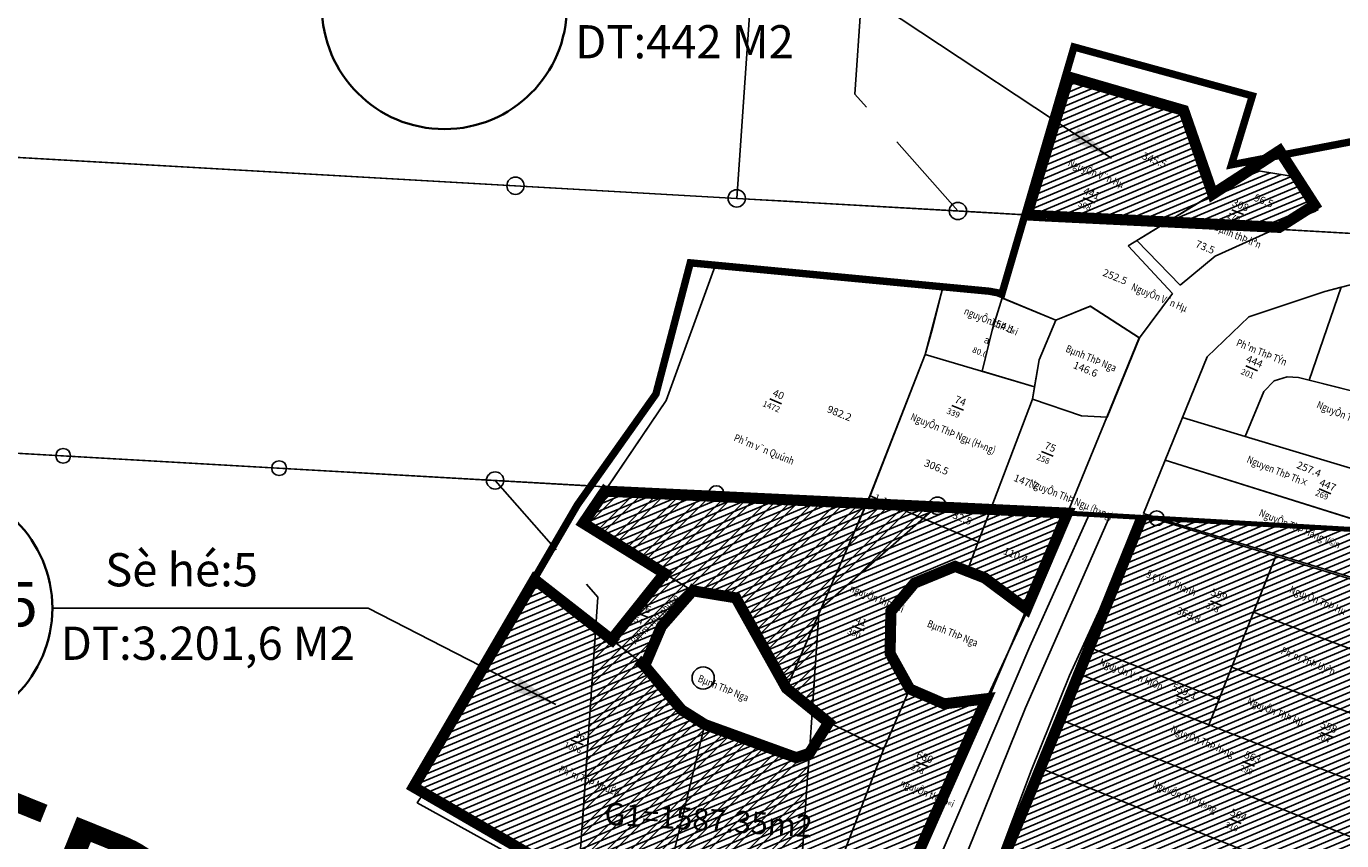
# Model space of a CAD drawing. Extents: x -695011 to 594726, y -7156 to 2337017.
# Drawn here: x 568056 to 568234, y 2331824 to 2331934 of the extents above; entities that cross this region are included whole.
import ezdxf
from ezdxf.enums import TextEntityAlignment as Align

# ---------------------------------------------------------------- set-up
doc = ezdxf.new("R2010")
doc.units = 0
doc.header["$LTSCALE"] = 50
for name, pattern in [('ACAD_ISO04W100', [30, 24, -3, 0, -3]), ('CONTINOUS', [0]), ('DASHDOT', [1, 0.5, -0.25, 0, -0.25]), ('DASHED', [3, 2, -1]), ('HIDDEN', [0.375, 0.25, -0.125]), ('RANHGIOI', [2.51, 1.5, -0.43, 0.15, -0.43]), ('RANHGIOIH', [5.3, 1.5, -0.5, 1.5, -0.5, 0.15, -0.5, 0.15, -0.5]), ('SDD-6$0$DASHED2', [0.375, 0.25, -0.125])]:
    doc.linetypes.add(name, pattern=pattern)
doc.layers.add('&&V-GT', color=7, linetype='ACAD_ISO04W100', lineweight=80)
doc.layers.add('DIEN TICH NN3', color=6, linetype='SDD-6$0$DASHED2', lineweight=35)
for name, color, linetype in [('CHUHO', 7, 'Continuous'), ('CONG', 150, 'Continuous'), ('DAI THUA', 50, 'Continuous'), ('DAT-1', 7, 'Continuous'), ('DIAVAT', 242, 'DASHED'), ('DTICH', 242, 'Continuous'), ('duong bo dien tich', 2, 'Continuous'), ('lcc. chua GPMB', 6, 'RANHGIOI'), ('lcc. pham vi tc dot 1', 6, 'RANHGIOI'), ('NOI', 4, 'Continuous'), ('NÈI', 7, 'Continuous'), ('RANHGIOI', 7, 'RANHGIOI'), ('RANHGIOIH_IN', 2, 'RANHGIOIH'), ('RGDUONG', 3, 'Continuous'), ('SOTHUA', 2, 'Continuous'), ('thao', 3, 'SDD-6$0$DASHED2'), ('thao hatch', 8, 'SDD-6$0$DASHED2'), ('thao-dt', 11, 'SDD-6$0$DASHED2')]:
    doc.layers.add(name, color=color, linetype=linetype)
doc.styles.add('KIEUNHA', font='VNARIALN.TTF', dxfattribs={"oblique": 15})
doc.styles.add('VNKT', font='txt')
doc.styles.add('VNT', font='VNTIME.TTF')
doc.dimstyles.get("Standard").update_dxf_attribs({"dimtxt": 0.18, "dimasz": 0.18, "dimexe": 0.18, "dimexo": 0.0625, "dimgap": 0.09, "dimtad": 0, "dimtih": 1, "dimtoh": 1, "dimdec": 4, "dimzin": 0, "dimdsep": 46, "dimtxsty": 'Standard', "dimcen": 0.09, "dimadec": 0, "dimazin": 0, "dimtfac": 1, "dimtdec": 4, "dimtofl": 0, "dimtmove": 0, "dimatfit": 3, "dimfxl": 0, "dimtolj": 1, "dimtzin": 0, "dimarcsym": 0})
pattern_1 = [(22.724780695, (-861668.9151, 399810.4116), (-0.30662960033, 0.73213205824), [])]

msp = doc.modelspace()

# ---------------------------------------------------------------- hatches: boundary and pattern name
at = {"layer": 'duong bo dien tich'}
h = msp.add_hatch(dxfattribs=at)
h.set_pattern_fill('ANSI31', color=5, scale=0.25, angle=-22.27522, style=0)
h.set_pattern_definition(pattern_1)
h.paths.add_polyline_path([(568272.135, 2331941.804), (568258.783, 2331945.724), (568253.191, 2331917.956), (568263.948, 2331914.424)])
h.paths.add_polyline_path([(568180.719, 2331950.026), (568274.654, 2331912.064), (568291.515, 2331953.786), (568197.58, 2331991.748)], flags=9)
h.paths.add_polyline_path([(568264.386, 2331934.362), (568267.269, 2331933.181), (568267.85, 2331934.599), (568264.967, 2331935.78)], flags=24)
h.paths.add_polyline_path([(568263.326, 2331921.684), (568264.668, 2331925.992), (568262.848, 2331926.559), (568261.505, 2331922.251)], flags=24)
h = msp.add_hatch(dxfattribs=at)
h.set_pattern_fill('ANSI31', color=5, scale=0.25, angle=-22.27522, style=0)
h.set_pattern_definition(pattern_1)
h.paths.add_polyline_path([(568197.496, 2331927.367), (568191.808, 2331908.695), (568210.607, 2331907.623), (568216.976, 2331911.512), (568213.963, 2331919.887), (568213.046, 2331922.847)])
h.paths.add_polyline_path([(568206.974, 2331916.167), (568210.935, 2331914.544), (568211.516, 2331915.962), (568207.555, 2331917.585)], flags=24)
h.paths.add_polyline_path([(568198.987, 2331911.43), (568201.857, 2331910.254), (568202.428, 2331911.648), (568199.558, 2331912.824)], flags=24)
h.paths.add_polyline_path([(568198.302, 2331909.73), (568200.607, 2331908.786), (568201.072, 2331909.919), (568198.766, 2331910.864)], flags=24)
h.paths.add_polyline_path([(568196.856, 2331914.795), (568204.625, 2331911.595), (568205.443, 2331913.581), (568197.674, 2331916.781)], flags=24)
h = msp.add_hatch(dxfattribs=at)
h.set_pattern_fill('ANSI31', color=1, scale=0.25, angle=-22.27522, style=0)
h.set_pattern_definition(pattern_1)
h.paths.add_polyline_path([(568231.209, 2331909.374), (568228.182, 2331913.849), (568222.325, 2331914.779), (568210.616, 2331907.622), (568225.452, 2331906.776)])
h.paths.add_polyline_path([(568222.119, 2331910.499), (568225.361, 2331909.171), (568225.941, 2331910.588), (568222.7, 2331911.916)], flags=24)
h.paths.add_polyline_path([(568219.121, 2331909.821), (568222.004, 2331908.64), (568222.585, 2331910.059), (568219.702, 2331911.24)], flags=24)
h.paths.add_polyline_path([(568218.418, 2331908.152), (568220.724, 2331907.208), (568221.188, 2331908.342), (568218.882, 2331909.286)], flags=24)
h.paths.add_polyline_path([(568216.571, 2331906.211), (568222.647, 2331903.709), (568223.394, 2331905.522), (568217.318, 2331908.024)], flags=25)
h = msp.add_hatch(dxfattribs=at)
h.set_pattern_fill('ANSI31', color=5, scale=0.25, angle=-22.27522, style=0)
h.set_pattern_definition(pattern_1)
h.paths.add_polyline_path([(568168.827, 2331866.655), (568170.219, 2331869.858), (568150.759, 2331870.968, -0.083147), (568150.685, 2331870.646, -0.3369456), (568149.642, 2331870.032), (568148.772, 2331857.434), (568152.403, 2331856.839), (568159.074, 2331844.205), (568159.422, 2331845.006), (568163.661, 2331854.763), (568163.692, 2331855.212), (568163.958, 2331855.446)])
h.paths.add_polyline_path([(568149.642, 2331870.032, -0.3964519), (568148.762, 2331871.082), (568135.055, 2331871.863), (568131.741, 2331866.955), (568146.555, 2331857.796), (568148.772, 2331857.434)])
h = msp.add_hatch(dxfattribs=at)
h.set_pattern_fill('ANSI31', color=5, scale=0.25, angle=-22.27522, style=0)
h.set_pattern_definition(pattern_1)
h.paths.add_polyline_path([(568177.752, 2331867.597), (568172.819, 2331869.71), (568170.219, 2331869.858), (568168.928, 2331866.888), (568168.827, 2331866.655), (568163.958, 2331855.446)])
h.paths.add_polyline_path([(568163.958, 2331855.446), (568163.661, 2331854.763), (568162.749, 2331841.564), (568164.983, 2331839.959), (568164.972, 2331839.941), (568172.416, 2331836.292), (568176.027, 2331844.667), (568173.286, 2331849.303), (568173.359, 2331854.982), (568176.639, 2331858.89), (568176.68, 2331858.906), (568182.073, 2331861.111), (568183.715, 2331860.468), (568185.207, 2331864.403), (568177.752, 2331867.597)])
h.paths.add_polyline_path([(568159.422, 2331845.006), (568159.074, 2331844.205), (568162.749, 2331841.564), (568163.661, 2331854.763)])
h.paths.add_polyline_path([(568170.639, 2331869.904), (568173.149, 2331868.876), (568173.72, 2331870.27), (568171.209, 2331871.298)], flags=9)
h.paths.add_polyline_path([(568167.568, 2331857.065), (568174.554, 2331854.188), (568175.372, 2331856.174), (568168.386, 2331859.052)], flags=24)
h.paths.add_polyline_path([(568168.133, 2331853.355), (568170.284, 2331852.473), (568170.855, 2331853.867), (568168.704, 2331854.748)], flags=24)
h.paths.add_polyline_path([(568167.087, 2331851.802), (568169.394, 2331850.857), (568169.858, 2331851.992), (568167.552, 2331852.936)], flags=24)
h = msp.add_hatch(dxfattribs=at)
h.set_pattern_fill('ANSI31', color=5, scale=0.25, angle=-22.27522, style=0)
h.set_pattern_definition(pattern_1)
h.paths.add_polyline_path([(568186.915, 2331868.907), (568180.871, 2331869.251, -0.0836121), (568180.785, 2331868.872, -0.5563008), (568178.825, 2331868.542), (568177.752, 2331867.597), (568185.207, 2331864.403)])
h.paths.add_polyline_path([(568178.825, 2331868.542, -0.1977551), (568178.535, 2331869.384), (568172.819, 2331869.71), (568177.752, 2331867.597)])
h.paths.add_polyline_path([(568181.305, 2331867.521), (568184.547, 2331866.193), (568185.128, 2331867.611), (568181.886, 2331868.94)], flags=24)
h.paths.add_polyline_path([(568170.639, 2331869.904), (568173.149, 2331868.876), (568173.72, 2331870.27), (568171.209, 2331871.298)], flags=9)
h = msp.add_hatch(dxfattribs=at)
h.set_pattern_fill('ANSI31', color=5, scale=0.25, angle=-22.27522, style=0)
h.set_pattern_definition(pattern_1)
h.paths.add_polyline_path([(568197.303, 2331868.314), (568186.915, 2331868.907), (568185.207, 2331864.403), (568183.715, 2331860.468), (568186.081, 2331859.542), (568191.758, 2331855.315)])
h.paths.add_polyline_path([(568188.182, 2331862.649), (568192.142, 2331861.027), (568192.723, 2331862.444), (568188.762, 2331864.066)], flags=24)
h = msp.add_hatch(dxfattribs=at)
h.set_pattern_fill('ANSI31', color=1, scale=0.25, angle=-22.27522, style=0)
h.set_pattern_definition(pattern_1)
h.paths.add_polyline_path([(568250.504, 2331862.946), (568241.408, 2331865.8), (568209.719, 2331867.607), (568247.974, 2331855.831)])
h.paths.add_polyline_path([(568242.505, 2331861.561), (568246.466, 2331859.938), (568247.047, 2331861.356), (568243.086, 2331862.978)], flags=8)
h.paths.add_polyline_path([(568236.138, 2331863.644), (568239.008, 2331862.468), (568239.579, 2331863.861), (568236.709, 2331865.036)], flags=8)
h.paths.add_polyline_path([(568235.809, 2331862.365), (568238.115, 2331861.42), (568238.58, 2331862.555), (568236.274, 2331863.499)], flags=8)
h.paths.add_polyline_path([(568222.551, 2331867.484), (568233.242, 2331863.081), (568234.06, 2331865.067), (568223.369, 2331869.47)], flags=24)
h.paths.add_polyline_path([(568242.505, 2331861.561), (568246.466, 2331859.938), (568247.047, 2331861.356), (568243.086, 2331862.978)], flags=24)
h.paths.add_polyline_path([(568236.138, 2331863.644), (568239.008, 2331862.468), (568239.579, 2331863.861), (568236.709, 2331865.036)], flags=24)
h.paths.add_polyline_path([(568235.809, 2331862.365), (568238.115, 2331861.42), (568238.58, 2331862.555), (568236.274, 2331863.499)], flags=24)
h.paths.add_polyline_path([(568222.551, 2331867.484), (568233.242, 2331863.081), (568234.06, 2331865.067), (568223.369, 2331869.47)], flags=25)
h = msp.add_hatch(dxfattribs=at)
h.set_pattern_fill('ANSI31', color=1, scale=0.25, angle=-22.27522, style=0)
h.set_pattern_definition(pattern_1)
h.paths.add_polyline_path([(568225.504, 2331862.501), (568208.73, 2331867.663), (568207.409, 2331867.738), (568200.279, 2331850.128), (568217.822, 2331843.113)])
h.paths.add_polyline_path([(568211.61, 2331854.572), (568215.571, 2331852.949), (568216.152, 2331854.368), (568212.191, 2331855.99)], flags=24)
h.paths.add_polyline_path([(568216.185, 2331856.989), (568219.068, 2331855.808), (568219.648, 2331857.225), (568216.766, 2331858.406)], flags=24)
h.paths.add_polyline_path([(568215.634, 2331855.281), (568217.94, 2331854.336), (568218.405, 2331855.471), (568216.099, 2331856.415)], flags=24)
h.paths.add_polyline_path([(568207.305, 2331859.674), (568214.312, 2331856.788), (568214.962, 2331858.369), (568207.956, 2331861.254)], flags=24)
h = msp.add_hatch(dxfattribs=at)
h.set_pattern_fill('ANSI31', color=1, scale=0.25, angle=-22.27522, style=0)
h.set_pattern_definition(pattern_1)
h.paths.add_polyline_path([(568247.895, 2331855.609), (568225.504, 2331862.501), (568222.494, 2331854.903), (568244.656, 2331846.498)])
h.paths.add_polyline_path([(568236.379, 2331854.075), (568239.262, 2331852.894), (568239.843, 2331854.312), (568236.96, 2331855.492)], flags=24)
h.paths.add_polyline_path([(568236.077, 2331852.825), (568238.383, 2331851.88), (568238.848, 2331853.014), (568236.542, 2331853.959)], flags=24)
h.paths.add_polyline_path([(568226.687, 2331857.11), (568234.121, 2331854.048), (568234.939, 2331856.034), (568227.505, 2331859.096)], flags=24)
h = msp.add_hatch(dxfattribs=at)
h.set_pattern_fill('ANSI31', color=1, scale=0.25, angle=-22.27522, style=0)
h.set_pattern_definition(pattern_1)
h.paths.add_polyline_path([(568148.222, 2331839.677), (568145.057, 2331841.67), (568140.066, 2331847.657), (568125.161, 2331859.339), (568108.762, 2331831.231), (568126.299, 2331821.068), (568138.025, 2331814.231), (568141.516, 2331812.214)])
h.paths.add_polyline_path([(568130.045, 2331837.869), (568132.209, 2331836.982), (568132.79, 2331838.401), (568130.626, 2331839.287)], flags=24)
h.paths.add_polyline_path([(568128.695, 2331836.465), (568131.576, 2331835.285), (568132.04, 2331836.419), (568129.159, 2331837.599)], flags=24)
h.paths.add_polyline_path([(568128.147, 2331832.681), (568136.169, 2331829.377), (568136.916, 2331831.19), (568128.894, 2331834.494)], flags=24)
h = msp.add_hatch(dxfattribs=at)
h.set_pattern_fill('ANSI31', color=1, scale=0.25, angle=-22.27522, style=0)
h.set_pattern_definition(pattern_1)
h.paths.add_polyline_path([(568146.555, 2331857.796), (568142.745, 2331860.152), (568135.577, 2331851.176), (568139.841, 2331847.833), (568140.075, 2331847.675), (568142.328, 2331852.975)])
h = msp.add_hatch(dxfattribs=at)
h.set_pattern_fill('ANSI31', color=1, scale=0.25, angle=-22.27522, style=0)
h.set_pattern_definition(pattern_1)
h.paths.add_polyline_path([(568244.656, 2331846.498), (568222.494, 2331854.903), (568219.548, 2331847.468), (568241.912, 2331838.779)])
h.paths.add_polyline_path([(568235.525, 2331845.806), (568238.396, 2331844.63), (568238.967, 2331846.024), (568236.096, 2331847.2)], flags=24)
h.paths.add_polyline_path([(568235.135, 2331844.318), (568237.442, 2331843.373), (568237.907, 2331844.508), (568235.6, 2331845.453)], flags=24)
h.paths.add_polyline_path([(568225.564, 2331848.822), (568233.051, 2331845.739), (568233.811, 2331847.586), (568226.325, 2331850.669)], flags=24)
h = msp.add_hatch(dxfattribs=at)
h.set_pattern_fill('ANSI31', color=1, scale=0.25, angle=-22.27522, style=0)
h.set_pattern_definition(pattern_1)
h.paths.add_polyline_path([(568217.822, 2331843.113), (568200.279, 2331850.128), (568198.823, 2331846.531), (568216.445, 2331839.637)])
h.paths.add_polyline_path([(568200.95, 2331847.293), (568209.574, 2331843.741), (568210.396, 2331845.738), (568201.773, 2331849.289)], flags=24)
h.paths.add_polyline_path([(568211.025, 2331844.095), (568215.057, 2331842.444), (568215.638, 2331843.861), (568211.606, 2331845.513)], flags=24)
h.paths.add_polyline_path([(568211.411, 2331842.378), (568213.132, 2331841.673), (568213.588, 2331842.788), (568211.867, 2331843.493)], flags=24)
h = msp.add_hatch(dxfattribs=at)
h.set_pattern_fill('ANSI31', color=1, scale=0.25, angle=-22.27522, style=0)
h.set_pattern_definition(pattern_1)
h.paths.add_polyline_path([(568241.912, 2331838.779), (568219.548, 2331847.468), (568216.445, 2331839.637), (568239.07, 2331830.787)])
h.paths.add_polyline_path([(568231.03, 2331839.089), (568233.913, 2331837.908), (568234.493, 2331839.325), (568231.611, 2331840.506)], flags=24)
h.paths.add_polyline_path([(568230.624, 2331837.621), (568232.93, 2331836.677), (568233.395, 2331837.811), (568231.089, 2331838.755)], flags=24)
h.paths.add_polyline_path([(568220.936, 2331842.005), (568228.37, 2331838.943), (568229.188, 2331840.929), (568221.754, 2331843.991)], flags=24)
h = msp.add_hatch(dxfattribs=at)
h.set_pattern_fill('ANSI31', color=1, scale=0.25, angle=-22.27522, style=0)
h.set_pattern_definition(pattern_1)
h.paths.add_polyline_path([(568239.07, 2331830.787), (568198.823, 2331846.531), (568196.324, 2331840.358), (568236.68, 2331824.065)])
h = msp.add_hatch(dxfattribs=at)
h.set_pattern_fill('ANSI31', color=5, scale=0.25, angle=-22.27522, style=0)
h.set_pattern_definition(pattern_1)
h.paths.add_polyline_path([(568180.58, 2331842.481), (568176.028, 2331844.667), (568172.416, 2331836.292), (568165.728, 2331818.923), (568165.753, 2331818.913), (568174.485, 2331815.464), (568186.361, 2331843.178)])
h.paths.add_polyline_path([(568174.392, 2331830.685), (568181.378, 2331827.808), (568182.196, 2331829.794), (568175.21, 2331832.671)], flags=24)
h.paths.add_polyline_path([(568169.676, 2331816.787), (568172.198, 2331815.754), (568172.778, 2331817.17), (568170.256, 2331818.203)], flags=25)
h.paths.add_polyline_path([(568176.379, 2331835.075), (568179.261, 2331833.894), (568179.841, 2331835.31), (568176.959, 2331836.491)], flags=24)
h.paths.add_polyline_path([(568175.709, 2331833.39), (568178.015, 2331832.446), (568178.479, 2331833.579), (568176.173, 2331834.524)], flags=24)
h = msp.add_hatch(dxfattribs=at)
h.set_pattern_fill('ANSI31', color=1, scale=0.25, angle=-22.27522, style=0)
h.set_pattern_definition(pattern_1)
h.paths.add_polyline_path([(568172.416, 2331836.292), (568164.972, 2331839.941), (568162.35, 2331835.781), (568160.594, 2331835.194), (568156.124, 2331836.503), (568148.222, 2331839.677), (568141.516, 2331812.214), (568167.803, 2331799.23), (568174.288, 2331815.005), (568165.547, 2331818.378), (568165.753, 2331818.913), (568165.728, 2331818.923)])
h = msp.add_hatch(dxfattribs=at)
h.set_pattern_fill('ANSI31', color=1, scale=0.25, angle=-22.27522, style=0)
h.set_pattern_definition(pattern_1)
h.paths.add_polyline_path([(568236.68, 2331824.065), (568196.324, 2331840.358), (568193.668, 2331833.797), (568234.294, 2331817.352)])
h = msp.add_hatch(dxfattribs=at)
h.set_pattern_fill('ANSI31', color=5, scale=0.25, angle=-22.27522, style=0)
h.set_pattern_definition(pattern_1)
h.paths.add_polyline_path([(568193.668, 2331833.797), (568188.063, 2331819.954), (568229.261, 2331803.198), (568234.294, 2331817.352)])
h.paths.add_polyline_path([(568212.472, 2331814.719), (568216.073, 2331813.244), (568216.653, 2331814.66), (568213.052, 2331816.135)], flags=24)
h.paths.add_polyline_path([(568212.306, 2331812.892), (568214.612, 2331811.947), (568215.076, 2331813.08), (568212.77, 2331814.025)], flags=24)
h.paths.add_polyline_path([(568198.885, 2331817.749), (568207.896, 2331814.038), (568208.714, 2331816.024), (568199.703, 2331819.735)], flags=24)
at = {"layer": 'thao hatch', "linetype": 'CONTINOUS'}
h = msp.add_hatch(dxfattribs=at)
h.set_pattern_fill('ANSI32', color=256, scale=6, style=0)
h.set_pattern_definition([(45, (-22174.4796, 3941.8936), (-1.5909902577, 1.5909902577), []), (45, (-22173.419, 3941.8936), (-1.5909902577, 1.5909902577), [])])
h.paths.add_polyline_path([(568131.068, 2331818.287), (568141.512, 2331812.198), (568160.086, 2331803.023), (568162.35, 2331835.781), (568160.594, 2331835.194), (568156.124, 2331836.503), (568148.222, 2331839.677), (568145.087, 2331841.674), (568140.078, 2331847.683), (568142.328, 2331852.975), (568146.555, 2331857.796), (568152.403, 2331856.839), (568159.074, 2331844.205), (568162.747, 2331841.54), (568163.692, 2331855.212), (568179.703, 2331869.316), (568135.055, 2331871.863), (568131.741, 2331866.955), (568142.745, 2331860.152), (568135.577, 2331851.176), (568133.454, 2331852.84), (568131.066, 2331818.251)])

# ---------------------------------------------------------------- linework, layer by layer
at = {"layer": '&&V-GT', "linetype": 'Continuous'}
msp.add_line((568179.724, 2331869.345), (568387.551, 2331857.473), dxfattribs=at)
at = {"layer": 'DAI THUA'}
msp.add_lwpolyline([(568197.303, 2331868.314), (568200.249, 2331868.146), (568192.191, 2331850.25), (568169.266, 2331796.541), (568167.396, 2331796.952), (568109.258, 2331829.084), (568110.097, 2331830.364), (568141.516, 2331812.214), (568167.827, 2331799.218), (568197.303, 2331868.314)], close=True, dxfattribs=at)
at = {"layer": 'DAT-1', "color": 7, "linetype": 'Continuous'}
msp.add_lwpolyline([(568152.52, 2331910.935), (568160.689, 2332029.173), (568197.598, 2332024.622), (568211.993, 2332022.119), (568226.158, 2332018.208), (568235.083, 2332014.908), (568314.99, 2331982.652), (568323.193, 2332004.341), (568329.439, 2332001.783), (568441.003, 2331995.419), (568452.455, 2332015.41), (568453.309, 2332014.909), (568456.773, 2332013.025), (568460.657, 2332011.11), (568628.578, 2331932.913), (568625.182, 2331883.892)], dxfattribs=at)
at = {"layer": 'DAT-1', "color": 7, "linetype": 'HIDDEN'}
for points in [[(568182.467, 2331909.226), (568168.526, 2331925.052), (568174.303, 2332008.618), (568184.922, 2332017.366), (568196.351, 2332015.958), (568199.885, 2332015.484), (568204.567, 2332014.7), (568209.23, 2332013.763), (568213.856, 2332012.657), (568218.438, 2332011.417), (568222.987, 2332010.019), (568227.481, 2332008.459), (568231.915, 2332006.751), (568291.464, 2331982.704), (568298.422, 2331980.091), (568307.274, 2331966.112), (568304.096, 2331910.313), (568295.657, 2331902.769)], [(568119.8, 2331872.738), (568133.736, 2331856.925), (568129.626, 2331797.401), (568129.189, 2331791.928), (568128.535, 2331785.82), (568127.734, 2331779.751), (568126.776, 2331773.692), (568125.655, 2331767.656), (568124.378, 2331761.663), (568111.11, 2331703.102), (568099.169, 2331697.695), (567983.737, 2331750.728)], [(568387.533, 2331857.472), (568395.064, 2331849.028), (568389.703, 2331754.949), (568385.661, 2331684.061), (568377.216, 2331676.53), (568150.91, 2331689.436), (568141.577, 2331701.818), (568153.63, 2331755.041), (568154.992, 2331761.399), (568156.189, 2331767.803), (568157.245, 2331774.233), (568158.125, 2331780.68), (568158.86, 2331787.144), (568159.426, 2331793.645), (568159.555, 2331795.332), (568163.692, 2331855.212), (568179.703, 2331869.316)]]:
    msp.add_lwpolyline(points, dxfattribs=at)
at = {"layer": 'DAT-1', "color": 7, "linetype": 'Continuous'}
for centre in [(568122.564, 2331912.648), (568152.52, 2331910.935), (568182.467, 2331909.226), (568119.809, 2331872.734), (568179.703, 2331869.316)]:
    msp.add_circle(centre, 1.17, dxfattribs=at)
at = {"layer": 'DAT-1'}
for centre, radius in [((568061.321, 2331876.067), 1), ((568090.565, 2331874.4), 1), ((568149.76, 2331871.025), 1), ((568209.395, 2331867.625), 1), ((568147.981, 2331845.988), 1.5)]:
    msp.add_circle(centre, radius, dxfattribs=at)
at = {"layer": 'DIAVAT', "linetype": 'DASHED'}
for points in [[(568610.276, 2331884.832), (568152.52, 2331910.935), (567902.128, 2331925.21)], [(568610.276, 2331884.832), (568152.52, 2331910.935), (567902.128, 2331925.21)], [(568610.276, 2331884.832), (568152.52, 2331910.935), (567902.128, 2331925.21)], [(568610.276, 2331884.832), (568152.52, 2331910.935), (567902.128, 2331925.21)], [(567891.992, 2331885.722), (567958.855, 2331881.909), (568622.636, 2331844.065)], [(567891.992, 2331885.722), (567958.855, 2331881.909), (568622.636, 2331844.065)], [(567891.992, 2331885.722), (567958.855, 2331881.909), (568622.636, 2331844.065)], [(567891.992, 2331885.722), (567958.855, 2331881.909), (568622.636, 2331844.065)]]:
    msp.add_lwpolyline(points, dxfattribs=at)
at = {"layer": 'DIEN TICH NN3', "color": 0, "linetype": 'CONTINOUS'}
for centre in [(568112.939, 2331936.894), (568043.282, 2331855.443)]:
    msp.add_circle(centre, 16.581, dxfattribs=at)
at = {"layer": 'duong bo dien tich'}
for points in [[(567902.128, 2331925.21), (568152.52, 2331910.935), (568610.276, 2331884.832)], [(568241.408, 2331865.8), (567958.855, 2331881.909), (567891.992, 2331885.722)]]:
    msp.add_lwpolyline(points, dxfattribs=at)
at = {"layer": 'duong bo dien tich', "color": 1}
msp.add_lwpolyline([(568222.325, 2331914.779), (568228.182, 2331913.849), (568231.209, 2331909.374), (568225.452, 2331906.776), (568210.616, 2331907.622), (568222.325, 2331914.779)], dxfattribs=at)
at = {"layer": 'duong bo dien tich'}
for points in [[(568234.357, 2331898.906), (568232.148, 2331898.334), (568221.881, 2331894.877), (568216.214, 2331889.488), (568212.879, 2331881.25), (568221.374, 2331878.693), (568223.895, 2331884.793), (568225.296, 2331886.229), (568227.034, 2331886.788), (568228.593, 2331886.677), (568230.034, 2331886.315)], [(568250.952, 2331899.376), (568236.478, 2331899.456), (568234.357, 2331898.906), (568230.034, 2331886.315), (568245.388, 2331882.455)], [(568207.036, 2331892.067), (568207.028, 2331892.048), (568207.047, 2331892.036), (568202.666, 2331881.32), (568202.638, 2331881.321), (568202.636, 2331881.315), (568199.188, 2331881.501), (568192.548, 2331883.765), (568192.844, 2331885.435), (568185.739, 2331887.528), (568187.122, 2331893.102), (568188.468, 2331897.454), (568195.728, 2331894.455), (568195.741, 2331894.46), (568200.397, 2331896.325), (568200.403, 2331896.321), (568200.427, 2331896.33), (568207.024, 2331892.051)], [(568230.034, 2331886.315), (568256.451, 2331879.674), (568252.745, 2331869.251), (568221.374, 2331878.693), (568223.895, 2331884.793), (568225.296, 2331886.229), (568227.034, 2331886.788), (568228.593, 2331886.677)], [(568251.318, 2331865.235), (568252.745, 2331869.251), (568221.374, 2331878.693), (568212.879, 2331881.25), (568210.544, 2331875.482), (568241.408, 2331865.8)], [(568208.73, 2331867.663), (568207.528, 2331868.033), (568207.409, 2331867.738)]]:
    msp.add_lwpolyline(points, close=True, dxfattribs=at)
at = {"layer": 'lcc. chua GPMB', "color": 1, "linetype": 'ByBlock'}
msp.add_lwpolyline([(568136.303, 2331876.845), (568141.616, 2331884.345), (568144.127, 2331893.868), (568146.301, 2331902.109), (568149.59, 2331901.797), (568152.741, 2331901.498), (568180.411, 2331898.873), (568185.83, 2331898.359), (568186.73, 2331898.172), (568188.395, 2331897.49), (568191.808, 2331908.695), (568182.467, 2331909.226), (568152.52, 2331910.935), (568122.564, 2331912.648), (567948.695, 2331922.556), (567947.942, 2331920.926), (567960.694, 2331913.449), (567976.805, 2331904.594), (567998.197, 2331892.727), (568015.16, 2331883.981), (568024.526, 2331879.152), (568026.575, 2331878.048), (568090.565, 2331874.4), (568132.863, 2331871.988)], close=True, dxfattribs=at)
at = {"layer": 'lcc. pham vi tc dot 1', "color": 7, "linetype": 'Continuous'}
msp.add_line((567902.128, 2331925.21), (568152.52, 2331910.935), dxfattribs=at)
at = {"layer": 'lcc. pham vi tc dot 1', "color": 1}
for points in [[(567948.695, 2331922.556), (567947.942, 2331920.926), (567960.694, 2331913.449), (567976.805, 2331904.594), (567998.197, 2331892.727), (568015.16, 2331883.981), (568024.526, 2331879.152), (568026.575, 2331878.048), (568090.565, 2331874.4), (568132.863, 2331871.988), (568136.303, 2331876.845), (568141.616, 2331884.345), (568144.127, 2331893.868)], [(568144.127, 2331893.868), (568146.301, 2331902.109), (568149.59, 2331901.797), (568152.741, 2331901.498), (568180.411, 2331898.873), (568185.83, 2331898.359), (568186.73, 2331898.172), (568188.395, 2331897.49), (568191.808, 2331908.695), (568182.467, 2331909.226), (568152.52, 2331910.935), (568122.564, 2331912.648), (567948.695, 2331922.556)]]:
    msp.add_lwpolyline(points, dxfattribs=at)
at = {"layer": 'lcc. pham vi tc dot 1', "color": 7, "linetype": 'Continuous'}
for points in [[(568152.52, 2331910.935), (568610.276, 2331884.832), (568625.182, 2331883.892)], [(568875.742, 2331776.469), (568820.319, 2331830.402), (568622.636, 2331844.065), (567958.855, 2331881.909)]]:
    msp.add_lwpolyline(points, dxfattribs=at)
at = {"layer": 'NOI', "color": 4}
for p, q in [((568197.496, 2331927.367), (568188.394, 2331897.485)), ((568213.046, 2331922.847), (568197.496, 2331927.367)), ((568197.496, 2331927.367), (568197.496, 2331927.367)), ((568213.963, 2331919.887), (568213.046, 2331922.847)), ((568213.046, 2331922.847), (568213.046, 2331922.847)), ((568213.046, 2331922.847), (568213.046, 2331922.847)), ((568216.976, 2331911.512), (568213.963, 2331919.887)), ((568222.325, 2331914.779), (568206.711, 2331905.243)), ((568228.182, 2331913.849), (568222.325, 2331914.779)), ((568231.209, 2331909.374), (568228.182, 2331913.849)), ((568205.537, 2331904.516), (568216.976, 2331911.512)), ((568217.312, 2331903.104), (568231.209, 2331909.374)), ((568211.515, 2331898.067), (568205.537, 2331904.516)), ((568206.711, 2331905.243), (568206.711, 2331905.243)), ((568206.711, 2331905.243), (568212.555, 2331899.162)), ((568212.555, 2331899.162), (568217.312, 2331903.104)), ((568180.411, 2331898.873), (568179.033, 2331893.304)), ((568185.83, 2331898.359), (568180.411, 2331898.873)), ((568212.555, 2331899.162), (568212.555, 2331899.162)), ((568212.555, 2331899.162), (568212.555, 2331899.162)), ((568230.034, 2331886.315), (568234.357, 2331898.906)), ((568236.478, 2331899.456), (568232.148, 2331898.334)), ((568234.357, 2331898.906), (568232.148, 2331898.334)), ((568186.73, 2331898.172), (568185.83, 2331898.359)), ((568186.73, 2331898.172), (568186.73, 2331898.172)), ((568188.468, 2331897.454), (568187.122, 2331893.102)), ((568188.394, 2331897.485), (568188.394, 2331897.485)), ((568188.394, 2331897.485), (568188.394, 2331897.485)), ((568188.394, 2331897.485), (568188.394, 2331897.485)), ((568188.394, 2331897.485), (568188.394, 2331897.485)), ((568188.394, 2331897.485), (568188.394, 2331897.485)), ((568188.394, 2331897.485), (568195.728, 2331894.455)), ((568207.036, 2331892.067), (568211.515, 2331898.067)), ((568232.148, 2331898.334), (568221.881, 2331894.877)), ((568232.148, 2331898.334), (568221.881, 2331894.877)), ((568195.728, 2331894.455), (568200.397, 2331896.325)), ((568200.397, 2331896.325), (568207.028, 2331892.048)), ((568179.033, 2331893.304), (568178.03, 2331889.8)), ((568193.486, 2331889.06), (568195.728, 2331894.455)), ((568193.486, 2331889.06), (568195.728, 2331894.455)), ((568221.881, 2331894.877), (568216.214, 2331889.488)), ((568221.881, 2331894.877), (568216.214, 2331889.488)), ((568187.122, 2331893.102), (568185.739, 2331887.528)), ((568207.028, 2331892.048), (568202.636, 2331881.315)), ((568170.573, 2331870.673), (568178.03, 2331889.8)), ((568178.03, 2331889.8), (568192.844, 2331885.435)), ((568192.548, 2331883.765), (568193.486, 2331889.06)), ((568192.844, 2331885.435), (568193.486, 2331889.06)), ((568216.214, 2331889.488), (568207.617, 2331868.253)), ((568216.214, 2331889.488), (568207.617, 2331868.253)), ((568216.214, 2331889.488), (568212.879, 2331881.25)), ((568223.895, 2331884.793), (568225.296, 2331886.229)), ((568225.296, 2331886.229), (568227.034, 2331886.788, -0.901)), ((568228.593, 2331886.677), (568227.034, 2331886.788, -0.901)), ((568256.451, 2331879.674), (568228.593, 2331886.677)), ((568221.374, 2331878.693), (568223.895, 2331884.793)), ((568186.915, 2331868.907), (568192.548, 2331883.765)), ((568192.548, 2331883.765), (568186.915, 2331868.907)), ((568192.548, 2331883.765), (568199.188, 2331881.501)), ((568199.188, 2331881.501), (568192.548, 2331883.765)), ((568202.636, 2331881.315), (568191.921, 2331855.194)), ((568191.921, 2331855.194), (568202.636, 2331881.315)), ((568199.188, 2331881.501), (568202.636, 2331881.315)), ((568202.636, 2331881.315), (568199.188, 2331881.501)), ((568212.879, 2331881.25), (568221.374, 2331878.693)), ((568221.374, 2331878.693), (568252.745, 2331869.251)), ((568241.408, 2331865.8), (568210.544, 2331875.482)), ((568241.408, 2331865.8), (568210.544, 2331875.482)), ((568170.573, 2331870.673), (568170.573, 2331870.673)), ((568168.827, 2331866.655), (568170.219, 2331869.858)), ((568172.819, 2331869.71), (568185.207, 2331864.403)), ((568159.422, 2331845.006), (568168.827, 2331866.655)), ((568207.409, 2331867.738), (568185.497, 2331813.614)), ((568207.409, 2331867.738), (568185.497, 2331813.614)), ((568207.409, 2331867.738), (568198.823, 2331846.531)), ((568207.409, 2331867.738), (568198.823, 2331846.531)), ((568225.504, 2331862.501), (568208.73, 2331867.663)), ((568225.504, 2331862.501), (568208.73, 2331867.663)), ((568185.207, 2331864.403), (568183.715, 2331860.468)), ((568176.639, 2331858.89), (568182.073, 2331861.111)), ((568186.081, 2331859.542), (568182.073, 2331861.111)), ((568216.445, 2331839.637), (568225.504, 2331862.501)), ((568216.445, 2331839.637), (568225.504, 2331862.501)), ((568225.504, 2331862.501), (568222.494, 2331854.903)), ((568225.504, 2331862.501), (568222.494, 2331854.903)), ((568247.895, 2331855.609), (568225.504, 2331862.501)), ((568247.895, 2331855.609), (568225.504, 2331862.501)), ((568183.715, 2331860.468), (568183.715, 2331860.468)), ((568183.715, 2331860.468), (568186.081, 2331859.542)), ((568191.921, 2331855.194), (568186.081, 2331859.542)), ((568186.081, 2331859.542), (568191.921, 2331855.194)), ((568173.359, 2331854.982), (568176.639, 2331858.89)), ((568173.286, 2331849.303), (568173.359, 2331854.982)), ((568191.921, 2331855.194), (568186.361, 2331843.178)), ((568222.494, 2331854.903), (568244.656, 2331846.498)), ((568140.067, 2331847.657), (568142.328, 2331852.975)), ((568176.027, 2331844.667), (568173.286, 2331849.303)), ((568200.279, 2331850.128), (568198.823, 2331846.531)), ((568217.822, 2331843.113), (568200.279, 2331850.128)), ((568145.057, 2331841.67), (568140.067, 2331847.656)), ((568219.548, 2331847.468), (568241.912, 2331838.779)), ((568198.823, 2331846.531), (568216.445, 2331839.637)), ((568239.07, 2331830.787), (568198.823, 2331846.531)), ((568159.066, 2331844.185), (568164.972, 2331839.941)), ((568176.028, 2331844.667), (568172.416, 2331836.292)), ((568176.028, 2331844.667), (568172.416, 2331836.292)), ((568180.58, 2331842.481), (568176.028, 2331844.667)), ((568180.58, 2331842.481), (568176.028, 2331844.667)), ((568148.222, 2331839.677), (568145.057, 2331841.67)), ((568174.283, 2331814.991), (568186.361, 2331843.178)), ((568174.485, 2331815.464), (568186.361, 2331843.178)), ((568186.361, 2331843.178), (568180.58, 2331842.481)), ((568186.361, 2331843.178), (568180.58, 2331842.481)), ((568216.445, 2331839.637), (568217.822, 2331843.113)), ((568162.35, 2331835.781), (568164.972, 2331839.941)), ((568164.972, 2331839.941), (568172.416, 2331836.292)), ((568196.324, 2331840.358), (568193.668, 2331833.797)), ((568236.68, 2331824.065), (568196.324, 2331840.358)), ((568148.222, 2331839.677), (568141.512, 2331812.198)), ((568156.124, 2331836.503), (568148.222, 2331839.677)), ((568156.124, 2331836.503), (568160.594, 2331835.194)), ((568172.416, 2331836.292), (568165.728, 2331818.923)), ((568165.728, 2331818.923), (568172.416, 2331836.292)), ((568160.594, 2331835.194), (568162.35, 2331835.781)), ((568193.668, 2331833.797), (568234.294, 2331817.352))]:
    msp.add_line(p, q, dxfattribs=at)
at = {"layer": 'NOI'}
for p, q in [((568149.59, 2331901.797), (568142.95, 2331883.558)), ((568180.411, 2331898.873), (568149.59, 2331901.797)), ((568179.033, 2331893.304), (568180.411, 2331898.873)), ((568186.73, 2331898.172), (568188.396, 2331897.49)), ((568178.03, 2331889.8), (568179.033, 2331893.304)), ((568170.573, 2331870.673), (568178.03, 2331889.8)), ((568142.95, 2331883.558), (568131.741, 2331866.955)), ((568168.928, 2331866.888), (568170.516, 2331870.542)), ((568170.219, 2331869.858), (568170.573, 2331870.673)), ((568170.516, 2331870.542), (568170.573, 2331870.673)), ((568172.819, 2331869.71), (568170.573, 2331870.673)), ((568186.915, 2331868.907), (568185.207, 2331864.403)), ((568209.719, 2331867.607), (568207.617, 2331868.253)), ((568131.741, 2331866.955), (568146.555, 2331857.796)), ((568207.528, 2331868.033), (568207.409, 2331867.738)), ((568207.528, 2331868.033), (568207.409, 2331867.738)), ((568208.73, 2331867.663), (568207.528, 2331868.033)), ((568208.73, 2331867.663), (568207.528, 2331868.033)), ((568247.974, 2331855.831), (568209.719, 2331867.607)), ((568108.762, 2331831.231), (568125.161, 2331859.339)), ((568125.161, 2331859.339), (568140.067, 2331847.657)), ((568142.745, 2331860.152), (568135.577, 2331851.176)), ((568142.328, 2331852.975), (568146.555, 2331857.796)), ((568146.555, 2331857.796), (568152.403, 2331856.839)), ((568152.403, 2331856.839), (568159.074, 2331844.205)), ((568140.075, 2331847.675), (568142.328, 2331852.975)), ((568139.841, 2331847.833), (568140.075, 2331847.675)), ((568140.067, 2331847.657), (568140.067, 2331847.657)), ((568140.067, 2331847.657), (568140.067, 2331847.656)), ((568159.422, 2331845.006), (568159.066, 2331844.185)), ((568148.222, 2331839.677), (568141.512, 2331812.198)), ((568148.222, 2331839.677), (568148.222, 2331839.677)), ((568126.299, 2331821.068), (568108.762, 2331831.231))]:
    msp.add_line(p, q, dxfattribs=at)
for points in [[(568203.079, 2331867.985), (568207.384, 2331867.74), (568197.585, 2331846.338), (568192.42, 2331833.562), (568187.536, 2331820.46), (568183.703, 2331813.529), (568181.829, 2331808.168), (568163.554, 2331767.914), (568138.362, 2331707.552), (568131.963, 2331693.932), (568126.566, 2331679.799), (568123.201, 2331679.991), (568131.625, 2331698.94), (568141.492, 2331722.57), (568151.776, 2331746.855), (568161.326, 2331769.334), (568172.489, 2331795.507), (568179.279, 2331811.37), (568191.624, 2331841.945), (568203.186, 2331868.229)], [(568203.079, 2331867.985), (568207.384, 2331867.74), (568197.585, 2331846.338), (568192.42, 2331833.562), (568187.536, 2331820.46), (568183.703, 2331813.529), (568181.829, 2331808.168), (568163.554, 2331767.914), (568138.362, 2331707.552), (568131.963, 2331693.932), (568126.566, 2331679.799), (568123.201, 2331679.991), (568131.625, 2331698.94), (568141.492, 2331722.57), (568151.776, 2331746.855), (568161.326, 2331769.334), (568172.489, 2331795.507), (568179.279, 2331811.37), (568191.624, 2331841.945), (568203.186, 2331868.229)], [(568182.099, 2331861.101), (568186.081, 2331859.542), (568191.921, 2331855.194), (568186.361, 2331843.178), (568180.611, 2331842.484), (568176.051, 2331844.656), (568173.286, 2331849.303), (568173.39, 2331854.986), (568176.68, 2331858.906)]]:
    msp.add_lwpolyline(points, close=True, dxfattribs=at)
at = {"layer": 'NÈI'}
msp.add_lwpolyline([(568149.59, 2331901.797), (568180.411, 2331898.873), (568178.03, 2331889.8), (568170.219, 2331869.858), (568135.055, 2331871.863), (568142.95, 2331883.558), (568149.59, 2331901.797)], dxfattribs=at)
at = {"layer": 'RANHGIOI', "color": 5, "linetype": 'DASHDOT', "ltscale": 10, "const_width": 1, "elevation": 10}
msp.add_lwpolyline([(568064.335, 2331684.202), (568086.386, 2331732.757), (568096.391, 2331754.335), (568123.981, 2331815.015), (568126.299, 2331821.068), (568108.682, 2331831.245), (568130.95, 2331869.435), (568141.579, 2331884.435), (568146.233, 2331902.207), (568186.727, 2331898.361), (568188.432, 2331898.04), (568198.189, 2331931.434), (568222.342, 2331924.815), (568219.503, 2331915.484), (568238.721, 2331919.186)], dxfattribs=at)
at = {"layer": 'RANHGIOIH_IN'}
for points in [[(568200.427, 2331896.33), (568207.047, 2331892.036), (568202.666, 2331881.32), (568199.218, 2331881.506), (568192.548, 2331883.765), (568193.486, 2331889.06), (568195.741, 2331894.46)], [(568152.403, 2331856.839), (568159.066, 2331844.211), (568164.983, 2331839.959), (568162.35, 2331835.781), (568160.594, 2331835.194), (568156.155, 2331836.507), (568148.222, 2331839.677), (568145.087, 2331841.674), (568140.097, 2331847.661), (568142.328, 2331852.975), (568146.604, 2331857.788)]]:
    msp.add_lwpolyline(points, close=True, dxfattribs=at)
at = {"layer": 'RGDUONG'}
msp.add_line((567902.128, 2331925.21), (568152.52, 2331910.935), dxfattribs=at)
at = {"layer": 'RGDUONG', "color": 2, "linetype": 'CONTINOUS'}
for points, const_width in [([(568197.496, 2331927.367), (568191.808, 2331908.695), (568194.529, 2331908.54)], 1.5), ([(568197.496, 2331927.367), (568213.046, 2331922.847), (568216.976, 2331911.512), (568226.02, 2331917.394), (568230.751, 2331910.05), (568225.968, 2331907.009), (568194.529, 2331908.54)], 1.5), ([(568136.241, 2331850.657), (568135.577, 2331851.176), (568125.149, 2331859.318), (568108.762, 2331831.231), (568142.147, 2331811.884), (568167.796, 2331799.214), (568173.94, 2331815.139), (568186.361, 2331843.178), (568180.615, 2331842.485), (568175.953, 2331844.495), (568173.286, 2331849.303), (568173.398, 2331854.996), (568176.592, 2331858.834), (568182.099, 2331861.101), (568186.081, 2331859.542), (568191.758, 2331855.315), (568197.303, 2331868.314), (568134.67, 2331871.293)], 1.5), ([(568135.055, 2331871.863), (568131.741, 2331866.955), (568142.745, 2331860.152), (568143.466, 2331859.706)], 1.5), ([(568207.384, 2331867.74), (568196.329, 2331840.356), (568185.442, 2331813.692), (568226.382, 2331795.1), (568255.072, 2331783.366), (568276.483, 2331772.91), (568291.339, 2331764.945), (568365.184, 2331733.293), (568442.668, 2331700.141), (568529.093, 2331663.163), (568531.972, 2331664.642), (568583.162, 2331816.844), (568568.38, 2331821.921), (568567.933, 2331820.621)], 1.5), ([(568563.888, 2331820.648), (568564.264, 2331821.76), (568439.93, 2331854.108), (568207.384, 2331867.74)], 0.5), ([(568142.745, 2331860.152), (568135.577, 2331851.176)], 1.5), ([(568145.955, 2331858.167), (568146.555, 2331857.796), (568152.403, 2331856.839), (568159.244, 2331844.596), (568164.972, 2331839.941), (568162.35, 2331835.781), (568160.594, 2331835.194), (568148.222, 2331839.677), (568145.057, 2331841.67), (568139.958, 2331847.754), (568139.111, 2331848.416)], 1.5), ([(568146.555, 2331857.796), (568142.328, 2331852.975), (568140.058, 2331847.635)], 1.5)]:
    msp.add_lwpolyline(points, dxfattribs=dict(at, const_width=const_width))
at = {"layer": 'RGDUONG', "flags": 128}
for points in [[(568610.276, 2331884.832), (568152.52, 2331910.935)], [(567891.992, 2331885.722), (567958.855, 2331881.909), (568622.636, 2331844.065)]]:
    msp.add_lwpolyline(points, dxfattribs=at)
at = {"layer": 'RGDUONG'}
msp.add_lwpolyline([(568875.742, 2331776.469), (568820.319, 2331830.402), (568622.636, 2331844.065), (567958.855, 2331881.909)], dxfattribs=at)
at = {"layer": 'SOTHUA'}
for p, q in [((568199.412, 2331910.993), (568200.999, 2331910.344)), ((568219.562, 2331909.402), (568221.149, 2331908.752)), ((568221.461, 2331888.243), (568223.047, 2331887.593)), ((568157, 2331883.776), (568158.586, 2331883.127)), ((568181.638, 2331882.902), (568183.224, 2331882.252)), ((568193.802, 2331876.658), (568195.388, 2331876.008)), ((568231.365, 2331871.593), (568232.952, 2331870.943)), ((568216.663, 2331856.416), (568218.25, 2331855.766)), ((568139, 2331854.807), (568140.586, 2331854.157)), ((568168.199, 2331853.065), (568169.785, 2331852.415)), ((568212.105, 2331843.592), (568213.692, 2331842.943)), ((568231.631, 2331838.619), (568233.218, 2331837.97)), ((568130.126, 2331837.597), (568131.713, 2331836.947)), ((568176.82, 2331834.653), (568178.406, 2331834.004)), ((568221.021, 2331834.687), (568222.607, 2331834.038)), ((568219.255, 2331826.942), (568220.841, 2331826.292))]:
    msp.add_line(p, q, dxfattribs=at)
at = {"layer": 'thao', "linetype": 'CONTINOUS'}
msp.add_lwpolyline([(568131.068, 2331818.287), (568141.512, 2331812.198), (568160.086, 2331803.023), (568162.35, 2331835.781), (568160.594, 2331835.194), (568156.124, 2331836.503), (568148.222, 2331839.677), (568145.087, 2331841.674), (568140.078, 2331847.683), (568142.328, 2331852.975), (568146.555, 2331857.796), (568152.403, 2331856.839), (568159.074, 2331844.205), (568162.747, 2331841.54), (568163.692, 2331855.212), (568179.703, 2331869.316), (568135.055, 2331871.863), (568131.741, 2331866.955), (568142.745, 2331860.152), (568135.577, 2331851.176), (568133.454, 2331852.84), (568131.066, 2331818.251)], close=True, dxfattribs=at)

# ---------------------------------------------------------------- texts
at = {"layer": 'CHUHO', "linetype": 'Continuous', "style": 'VNT', "width": 0.8}
for s, rotation, p in [('NguyÔn V¨n Hµ', 337.61548, (568201.149, 2331914.188)), ('NguyÔn V¨n Hµ', 337.61548, (568209.704, 2331897.384)), ('nguyÔn thÞ b«i', 337.61548, (568186.929, 2331894.159)), ('Ph¹m ThÞ TÝn', 337.61548, (568223.555, 2331889.97)), ('Bµnh ThÞ Nga', 337.61548, (568200.469, 2331889.167)), ('NguyÔn ThÞ Ngµ (H»ng)', 337.61548, (568181.789, 2331878.985)), ('Ph¹m v¨n Quúnh', 337.61548, (568156.185, 2331876.83)), ('NguyÔn ThÞ Ngµ (h»ng)', 337.61548, (568197.768, 2331870.06)), ('nguyÔn thÞ b«i', 337.61548, (568171.47, 2331856.62)), ('PH¹m ThÞ nhuËn', 46.11795, (568141.544, 2331853.867)), ('Bµnh ThÞ Nga', 337.61548, (568181.716, 2331851.929)), ('Bµnh ThÞ Nga', 337.61548, (568150.673, 2331844.499)), ('Ph¹m ThÞ NhuËn', 337.61548, (568132.533, 2331831.935)), ('nguyÔn thÞ b«i', 337.61548, (568178.294, 2331830.239))]:
    msp.add_text(s, height=1, rotation=rotation, dxfattribs=at).set_placement(p, align=Align.MIDDLE)
for s, p in [('bµnh thÞ liªn', (568217.11, 2331906.663)), ('NguyÔn ThÞ TÊn (ViÔn)', (568230.953, 2331882.614)), ('Nguyen ThÞ Th×', (568221.491, 2331875.217)), ('NguyÔn ThÞ Hång V©n', (568223.141, 2331867.975))]:
    msp.add_text(s, height=1, rotation=337.61548, dxfattribs=at).set_placement(p)
at = {"layer": 'CHUHO', "color": 1, "linetype": 'Continuous', "style": 'VNT', "width": 0.8}
for s, p in [('Nguyen ThÞ Th×', (568221.491, 2331875.217)), ('NguyÔn ThÞ Hång V©n', (568223.141, 2331867.975)), ('§ç V¨n Thanh', (568207.685, 2331859.848)), ('NguyÔn ThÞ Hµ', (568227.276, 2331857.601)), ('NguyÔn V¨n HiÒn', (568201.542, 2331847.785)), ('Ph¹m ThÞ Uyªn', (568226.121, 2331849.3)), ('NguyÔn ThÞ Hµ', (568221.526, 2331842.496)), ('NguyÔn ThÞ h»ng', (568211.207, 2331838.678)), ('NguyÔn ThÞ H»ng', (568208.718, 2331831.203))]:
    msp.add_text(s, height=1, rotation=337.61548, dxfattribs=at).set_placement(p)
at = {"layer": 'CONG', "style": 'KIEUNHA', "oblique": 15}
for s, p in [('598', (568199.589, 2331909.865)), ('170', (568219.739, 2331908.273)), ('80.0', (568185.426, 2331890.009)), ('201', (568221.638, 2331887.114)), ('1472', (568157.176, 2331882.648)), ('339', (568181.814, 2331881.774)), ('258', (568193.978, 2331875.53)), ('269', (568231.718, 2331870.677)), ('269', (568231.718, 2331870.677)), ('378', (568216.921, 2331855.416)), ('54', (568139.176, 2331853.678)), ('390', (568168.375, 2331851.937)), ('72', (568212.397, 2331842.625)), ('204', (568231.903, 2331837.76)), ('1006', (568130.303, 2331836.469)), ('278', (568176.996, 2331833.525)), ('299', (568221.475, 2331833.46)), ('310', (568219.498, 2331825.765))]:
    msp.add_text(s, height=0.8, rotation=337.72478, dxfattribs=at).set_placement(p, align=Align.MIDDLE)
at = {"layer": 'DAT-1', "linetype": 'RANHGIOI', "style": 'VNT'}
msp.add_text('CCTP1', height=24.0002, rotation=337.99445, dxfattribs=at).set_placement((568040.715, 2331810.394), align=Align.CENTER)
at = {"layer": 'DIEN TICH NN3', "linetype": 'CONTINOUS', "style": 'VNKT'}
for s, height, p in [('DT:442 M2', 4.5, (568130.651, 2331929.895)), ('Sè hé:5', 4.5, (568067.02, 2331858.394)), ('TT-NN5', 6, (568028.865, 2331852.974)), ('DT:3.201,6 M2', 4.5, (568060.994, 2331848.444))]:
    msp.add_text(s, height=height, dxfattribs=at).set_placement(p)
at = {"layer": 'DTICH', "style": 'KIEUNHA', "oblique": 15}
for s, p in [('345.5', (568207.318, 2331916.321)), ('96.5', (568222.463, 2331910.652)), ('73.5', (568214.531, 2331904.38)), ('252.5', (568201.971, 2331900.5)), ('154.1', (568186.721, 2331893.883)), ('146.6', (568197.981, 2331887.99)), ('982.2', (568164.662, 2331882.018)), ('306.5', (568177.795, 2331874.726)), ('147.7', (568189.911, 2331872.715)), ('1.1', (568170.966, 2331870.042)), ('32.5', (568181.649, 2331867.675)), ('110.4', (568188.525, 2331862.802))]:
    msp.add_text(s, height=1, rotation=337.72478, dxfattribs=at).set_placement(p)
at = {"layer": 'duong bo dien tich', "style": 'KIEUNHA', "oblique": 15}
msp.add_text('75', height=1, rotation=337.72478, dxfattribs=at).set_placement((568194.671, 2331876.518), align=Align.BOTTOM_CENTER)
at = {"layer": 'NOI', "style": 'KIEUNHA', "oblique": 15}
for s, p in [('257.4', (568228.234, 2331874.453)), ('369.8', (568211.954, 2331854.726))]:
    msp.add_text(s, height=1, rotation=337.72478, dxfattribs=at).set_placement(p)
at = {"layer": 'SOTHUA', "style": 'KIEUNHA', "oblique": 15}
for s, p in [('441', (568200.281, 2331910.854)), ('308', (568220.431, 2331909.262)), ('a', (568186.119, 2331890.998)), ('444', (568222.33, 2331888.103)), ('40', (568157.869, 2331883.636)), ('74', (568182.507, 2331882.762)), ('36', (568139.869, 2331854.667)), ('41', (568169.068, 2331852.925)), ('36', (568130.995, 2331837.457)), ('680', (568177.689, 2331834.514))]:
    msp.add_text(s, height=1, rotation=337.72478, dxfattribs=at).set_placement(p, align=Align.BOTTOM_CENTER)
for s, p in [('447', (568232.501, 2331871.988)), ('559', (568217.793, 2331857.158)), ('559-1', (568213.118, 2331844.066)), ('558', (568232.638, 2331839.258)), ('563', (568222.327, 2331835.149)), ('564', (568220.425, 2331827.343))]:
    msp.add_text(s, height=1, rotation=337.72478, dxfattribs=at).set_placement(p, align=Align.MIDDLE)
at = {"layer": 'thao-dt', "linetype": 'CONTINOUS', "style": 'VNKT'}
msp.add_text('G1=1587.35m2', height=3, rotation=356.47222, dxfattribs=at).set_placement((568134.558, 2331826.133))

# ---------------------------------------------------------------- leaders
at = {"layer": 'DIEN TICH NN3', "color": 0, "linetype": 'CONTINOUS'}
for points in [[(568203.272, 2331916.394), (568172.272, 2331936.894), (568129.52, 2331936.894)], [(568128.02, 2331842.394), (568102.615, 2331855.443), (568059.863, 2331855.443)]]:
    msp.add_leader(points, dimstyle='Standard', override={"dimtxt": 1, "dimasz": 6, "dimexe": 0.5, "dimexo": 1, "dimgap": 0.3, "dimtih": 0, "dimtoh": 0, "dimdec": 2, "dimtxsty": 'VNT', "dimcen": 1, "dimaunit": 1, "dimadec": 4}, dxfattribs=at)

doc.saveas('drawing.dxf')
